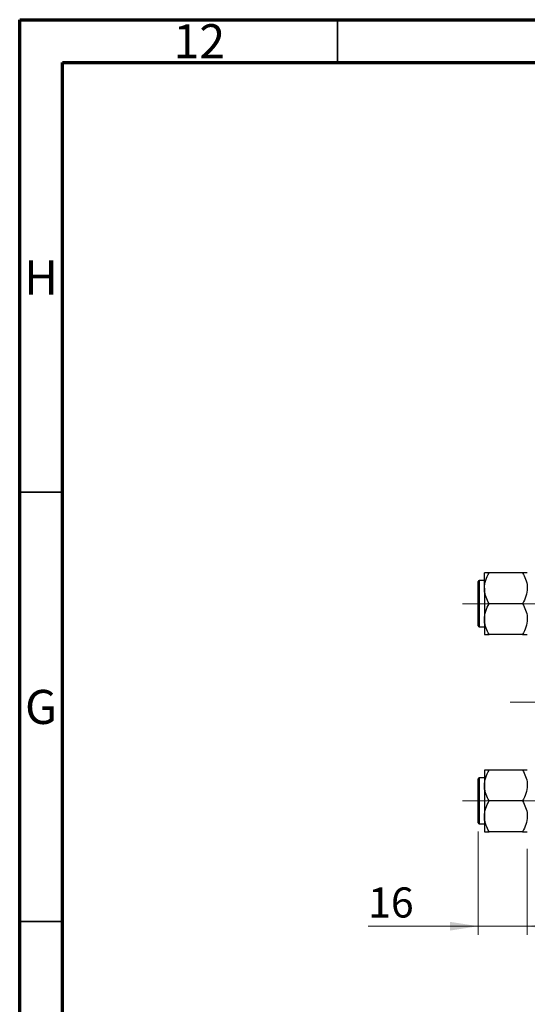
# Model space of a CAD drawing. Units: millimetres. Extents: x 15 to 589, y 5 to 415.
# Drawn here: x 15 to 74, y 300 to 415 of the extents above; entities that cross this region are included whole.
import ezdxf

# ---------------------------------------------------------------- set-up
doc = ezdxf.new("R2010")
doc.units = ezdxf.units.MM
doc.linetypes.add('CENTERX2', pattern=[20.32, 12.7, -2.54, 2.54, -2.54])
doc.styles.add('SLDTEXTSTYLE0', font='TXT', dxfattribs={"width": 0.75})
doc.dimstyles.new('SLDDIMSTYLE1', dxfattribs={"dimtxt": 3.5, "dimasz": 3.302, "dimexe": 0, "dimexo": 0.0625, "dimgap": 0.875, "dimtad": 1, "dimdec": 0, "dimlfac": 2.8, "dimrnd": 1e-09, "dimzin": 12, "dimdsep": 46, "dimtxsty": 'SLDTEXTSTYLE0', "dimsah": 1, "dimcen": 0.09, "dimadec": 0, "dimazin": 3, "dimtfac": 1, "dimtdec": 0, "dimtmove": 0, "dimatfit": 0, "dimfxl": 1, "dimfrac": 2, "dimtolj": 1, "dimtzin": 12, "dimarcsym": 0})

# ---------------------------------------------------------------- blocks, each defined once
blk = doc.blocks.new('_D_3')
at = {"color": 7, "linetype": 'Continuous', "lineweight": 0}
for p, q in [((68.4, 320.48), (68.4, 308.46)), ((74.11, 318.46), (74.11, 308.46)), ((68.4, 309.46), (55.58, 309.46)), ((68.4, 309.46), (74.11, 309.46)), ((74.11, 309.46), (80.46, 309.46))]:
    blk.add_line(p, q, dxfattribs=at)
at = {"color": 7, "linetype": 'Continuous', "lineweight": 18}
for points in [[(68.4, 309.46), (65.1, 309.97), (65.1, 308.95)], [(74.11, 309.46), (77.42, 308.95), (77.42, 309.97)]]:
    blk.add_solid(points, dxfattribs=at)
at = {"color": 7, "linetype": 'Continuous', "lineweight": 18, "insert": (55.58, 313.97), "char_height": 3.5, "attachment_point": 1, "style": 'SLDTEXTSTYLE0'}
blk.add_mtext('16', dxfattribs=at)

msp = doc.modelspace()

# ---------------------------------------------------------------- linework, layer by layer
at = {"color": 7, "linetype": 'Continuous', "lineweight": 70}
for p, q in [((15, 5), (15, 415)), ((15, 415), (589, 415)), ((20, 10), (20, 410)), ((20, 410), (584, 410))]:
    msp.add_line(p, q, dxfattribs=at)
at = {"color": 7, "linetype": 'Continuous', "lineweight": 35}
for p, q in [((52, 410), (52, 415)), ((20, 360), (15, 360)), ((20, 310), (15, 310))]:
    msp.add_line(p, q, dxfattribs=at)
at = {"color": 7, "linetype": 'Continuous', "lineweight": 25}
for p, q in [((69.1143, 349.6893), (68.5071, 349.6893)), ((69.1143, 348.8077), (69.1143, 350.6047)), ((73.5583, 350.6047), (69.6703, 350.6047)), ((68.4, 347.0107), (68.4, 349.5821)), ((69.1143, 348.8077), (69.1143, 345.2137)), ((68.4, 344.4393), (68.4, 347.0107)), ((73.5583, 347.0107), (69.6703, 347.0107)), ((69.1143, 345.2137), (69.1143, 343.4167)), ((68.5071, 344.3321), (69.1143, 344.3321)), ((73.5583, 343.4167), (69.6703, 343.4167)), ((69.1143, 326.725), (68.5071, 326.725)), ((69.1143, 327.6404), (69.1143, 325.8434)), ((73.5583, 327.6404), (69.6703, 327.6404)), ((68.4, 321.475), (68.4, 326.6179)), ((69.1143, 325.8434), (69.1143, 322.2494)), ((73.5583, 324.0464), (69.6703, 324.0464)), ((69.1143, 322.2494), (69.1143, 320.4524)), ((68.5071, 321.3679), (69.1143, 321.3679)), ((73.5583, 320.4524), (69.6703, 320.4524))]:
    msp.add_line(p, q, dxfattribs=at)
at = {"color": 8, "linetype": 'Continuous', "lineweight": 25}
for p, q in [((68.5071, 349.6893), (68.5071, 347.0107)), ((68.5071, 347.0107), (68.5071, 344.3321)), ((68.5071, 326.725), (68.5071, 321.3679))]:
    msp.add_line(p, q, dxfattribs=at)
at = {"color": 7, "linetype": 'CENTERX2', "lineweight": 18}
for p, q in [((66.5786, 347.0107), (180.2214, 347.0107)), ((72.1143, 335.5286), (82.6857, 335.5286)), ((66.5786, 324.0464), (180.2214, 324.0464))]:
    msp.add_line(p, q, dxfattribs=at)
at = {"color": 7, "linetype": 'Continuous', "lineweight": 25}
for centre, start, end in [((68.5071, 349.5821), 90, 180), ((68.5071, 344.4393), 180, 270), ((68.5071, 326.6179), 90, 180), ((68.5071, 321.475), 180, 270)]:
    msp.add_arc(centre, 0.1071, start, end, dxfattribs=at)
for points, knots in [([(69.1143, 348.8077), (69.1464, 349.1239), (69.2102, 349.7512), (69.5177, 350.3217), (69.6703, 350.6047)], [0, 0, 0, 0, 0.50400036, 1, 1, 1, 1]), ([(69.6703, 350.6047), (69.5632, 350.6047), (69.3594, 350.6047), (69.1562, 350.6047), (69.1284, 350.6047), (69.1143, 350.6047)], [0, 0, 0, 0, 0.35286785, 0.67192872, 1, 1, 1, 1]), ([(73.5583, 350.6047), (73.6882, 350.3587), (73.9524, 349.8582), (74.1028, 349.2376), (74.1123, 348.883), (74.1143, 348.8077)], [0, 0, 0, 0, 0.432385243, 0.879554323, 1, 1, 1, 1]), ([(74.1143, 350.6047), (74.1138, 350.6047), (74.1106, 350.6047), (74.0296, 350.6047), (73.816, 350.6047), (73.6314, 350.6047), (73.5583, 350.6047)], [0, 0, 0, 0, 0.05812378, 0.40529235, 0.76461761, 1, 1, 1, 1]), ([(69.6703, 347.0107), (69.5404, 347.2568), (69.2762, 347.7573), (69.1257, 348.3778), (69.1163, 348.7325), (69.1143, 348.8077)], [0, 0, 0, 0, 0.432385243, 0.879554323, 1, 1, 1, 1]), ([(74.1143, 348.8077), (74.0821, 348.4916), (74.0184, 347.8642), (73.7108, 347.2937), (73.5583, 347.0107)], [0, 0, 0, 0, 0.504000365, 1, 1, 1, 1]), ([(69.1143, 345.2137), (69.1464, 345.5299), (69.2102, 346.1572), (69.5177, 346.7277), (69.6703, 347.0107)], [0, 0, 0, 0, 0.504000365, 1, 1, 1, 1]), ([(73.5583, 347.0107), (73.6882, 346.7647), (73.9524, 346.2642), (74.1028, 345.6436), (74.1123, 345.289), (74.1143, 345.2137)], [0, 0, 0, 0, 0.43238524, 0.87955432, 1, 1, 1, 1]), ([(69.6703, 343.4167), (69.5404, 343.6628), (69.2762, 344.1633), (69.1257, 344.7838), (69.1163, 345.1385), (69.1143, 345.2137)], [0, 0, 0, 0, 0.43238524, 0.87955432, 1, 1, 1, 1]), ([(74.1143, 345.2137), (74.0821, 344.8975), (74.0184, 344.2702), (73.7108, 343.6997), (73.5583, 343.4167)], [0, 0, 0, 0, 0.50400036, 1, 1, 1, 1]), ([(69.1143, 343.4167), (69.1147, 343.4167), (69.118, 343.4167), (69.199, 343.4167), (69.4126, 343.4167), (69.5972, 343.4167), (69.6703, 343.4167)], [0, 0, 0, 0, 0.05812378, 0.40529235, 0.76461761, 1, 1, 1, 1]), ([(73.5583, 343.4167), (73.6653, 343.4167), (73.8692, 343.4167), (74.0724, 343.4167), (74.1002, 343.4167), (74.1143, 343.4167)], [0, 0, 0, 0, 0.352867851, 0.671928716, 1, 1, 1, 1]), ([(69.1143, 325.8434), (69.1464, 326.1596), (69.2102, 326.7869), (69.5177, 327.3574), (69.6703, 327.6404)], [0, 0, 0, 0, 0.50400036, 1, 1, 1, 1]), ([(69.6703, 327.6404), (69.5632, 327.6404), (69.3594, 327.6404), (69.1562, 327.6404), (69.1284, 327.6404), (69.1143, 327.6404)], [0, 0, 0, 0, 0.35286785, 0.67192872, 1, 1, 1, 1]), ([(73.5583, 327.6404), (73.6882, 327.3944), (73.9524, 326.8939), (74.1028, 326.2734), (74.1123, 325.9187), (74.1143, 325.8434)], [0, 0, 0, 0, 0.43238524, 0.87955432, 1, 1, 1, 1]), ([(74.1143, 327.6404), (74.1138, 327.6404), (74.1106, 327.6404), (74.0296, 327.6404), (73.816, 327.6404), (73.6314, 327.6404), (73.5583, 327.6404)], [0, 0, 0, 0, 0.05812378, 0.40529235, 0.76461761, 1, 1, 1, 1]), ([(69.6703, 324.0464), (69.5404, 324.2925), (69.2762, 324.793), (69.1257, 325.4135), (69.1163, 325.7682), (69.1143, 325.8434)], [0, 0, 0, 0, 0.43238524, 0.87955432, 1, 1, 1, 1]), ([(74.1143, 325.8434), (74.0821, 325.5273), (74.0184, 324.9), (73.7108, 324.3294), (73.5583, 324.0464)], [0, 0, 0, 0, 0.50400036, 1, 1, 1, 1]), ([(69.1143, 322.2494), (69.1464, 322.5656), (69.2102, 323.1929), (69.5177, 323.7634), (69.6703, 324.0464)], [0, 0, 0, 0, 0.50400036, 1, 1, 1, 1]), ([(73.5583, 324.0464), (73.6882, 323.8004), (73.9524, 323.2999), (74.1028, 322.6793), (74.1123, 322.3247), (74.1143, 322.2494)], [0, 0, 0, 0, 0.43238524, 0.87955432, 1, 1, 1, 1]), ([(69.6703, 320.4524), (69.5404, 320.6985), (69.2762, 321.199), (69.1257, 321.8195), (69.1163, 322.1742), (69.1143, 322.2494)], [0, 0, 0, 0, 0.43238524, 0.87955432, 1, 1, 1, 1]), ([(74.1143, 322.2494), (74.0821, 321.9333), (74.0184, 321.3059), (73.7108, 320.7354), (73.5583, 320.4524)], [0, 0, 0, 0, 0.50400036, 1, 1, 1, 1]), ([(69.1143, 320.4524), (69.1147, 320.4524), (69.118, 320.4524), (69.199, 320.4524), (69.4126, 320.4524), (69.5972, 320.4524), (69.6703, 320.4524)], [0, 0, 0, 0, 0.05812378, 0.40529235, 0.76461761, 1, 1, 1, 1]), ([(73.5583, 320.4524), (73.6653, 320.4524), (73.8692, 320.4524), (74.0724, 320.4524), (74.1002, 320.4524), (74.1143, 320.4524)], [0, 0, 0, 0, 0.352867851, 0.671928716, 1, 1, 1, 1])]:
    msp.add_open_spline(points, degree=3, knots=knots, dxfattribs=at)

# ---------------------------------------------------------------- texts
at = {"color": 7, "linetype": 'Continuous', "lineweight": 0, "attachment_point": 2, "style": 'SLDTEXTSTYLE0'}
for s, insert, char_height in [('12', (35.9201, 414.4739), 3.96875), ('H', (17.4904, 386.9739), 3.9688), ('G', (17.4867, 336.9739), 3.9688)]:
    msp.add_mtext(s, dxfattribs=dict(at, insert=insert, char_height=char_height))

# ---------------------------------------------------------------- dimensions: what is measured, and where the dimension line sits
at = {"color": 7, "linetype": 'Continuous', "lineweight": 18}
dim = msp.add_linear_dim(base=(74.1143, 309.4571), p1=(68.4, 321.475), p2=(74.1143, 319.4571), dimstyle='SLDDIMSTYLE1', dxfattribs=at)
dim.commit()
dim.dimension.update_dxf_attribs({"geometry": '_D_3', "text_midpoint": (58.1708, 309.4571), "dimtype": 160})

doc.saveas('drawing.dxf')
